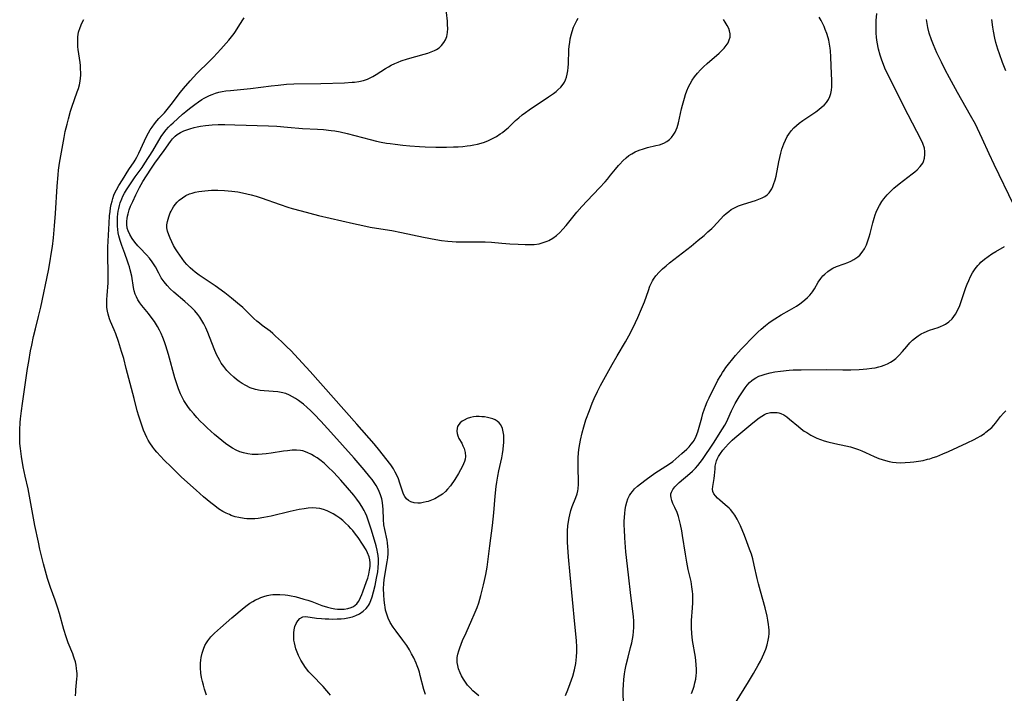
# Model space of a CAD drawing. Units: inches. Extents: x 2080542 to 2085974, y 238605 to 244059.
# Drawn here: x 2080613 to 2080793, y 241616 to 241739 of the extents above; entities that cross this region are included whole.
import ezdxf

# ---------------------------------------------------------------- set-up
doc = ezdxf.new("R2010")
doc.units = ezdxf.units.IN
doc.header["$MEASUREMENT"] = 0
doc.layers.add('c_34_T12S_R19E', color=53, linetype='Continuous')

msp = doc.modelspace()

# ---------------------------------------------------------------- linework, layer by layer
at = {"layer": 'c_34_T12S_R19E', "elevation": 972}
msp.add_lwpolyline([(2080623.69, 241615.09), (2080623.71, 241615.84), (2080623.73, 241616.2), (2080623.93, 241618.19), (2080623.95, 241618.67), (2080623.95, 241619.15), (2080623.92, 241619.62), (2080623.87, 241620.09), (2080623.78, 241620.68), (2080623.65, 241621.27), (2080623.45, 241621.97), (2080623.33, 241622.33), (2080623.16, 241622.78), (2080622.36, 241624.75), (2080621.97, 241625.85), (2080621.54, 241627.23), (2080620.73, 241630.14), (2080620.45, 241631.08), (2080619.94, 241632.59), (2080619.13, 241634.89), (2080618.59, 241636.54), (2080618.2, 241637.86), (2080617.86, 241639.17), (2080617.19, 241641.87), (2080616.9, 241643.17), (2080616.28, 241646.17), (2080615.3, 241651.54), (2080615.01, 241652.89), (2080614.47, 241655.23), (2080614.13, 241656.89), (2080613.81, 241658.79), (2080613.61, 241660.24), (2080613.53, 241661.18), (2080613.5, 241661.72), (2080613.49, 241662.26), (2080613.51, 241663.65), (2080613.59, 241665.01), (2080613.65, 241665.71), (2080613.81, 241667.15), (2080613.99, 241668.51), (2080614.92, 241674.85), (2080615.13, 241676.15), (2080615.49, 241678.13), (2080615.69, 241679.15), (2080616.04, 241680.73), (2080616.37, 241682.14), (2080616.94, 241684.38), (2080617.32, 241686.06), (2080618.73, 241692.81), (2080618.99, 241694.18), (2080619.32, 241696.15), (2080619.46, 241697.17), (2080619.65, 241698.75), (2080619.86, 241700.92), (2080620.03, 241703.17), (2080620.34, 241708.17), (2080620.51, 241710.25), (2080620.6, 241711.12), (2080620.76, 241712.36), (2080620.99, 241713.73), (2080621.34, 241715.71), (2080621.59, 241717.06), (2080621.81, 241718.15), (2080622.13, 241719.54), (2080622.38, 241720.47), (2080622.79, 241721.91), (2080623.02, 241722.61), (2080624.01, 241725.43), (2080624.22, 241726.05), (2080624.4, 241726.7), (2080624.53, 241727.35), (2080624.6, 241727.89), (2080624.63, 241728.44), (2080624.64, 241728.92), (2080624.61, 241729.56), (2080624.56, 241730.2), (2080624.5, 241730.78), (2080624.18, 241733.17), (2080624.13, 241733.66), (2080624.08, 241734.56), (2080624.11, 241735.44), (2080624.16, 241735.9), (2080624.25, 241736.33), (2080624.51, 241737.16), (2080624.86, 241737.96), (2080625.22, 241738.64)], dxfattribs=at)
at = {"layer": 'c_34_T12S_R19E'}
for points in [[(2080670.19, 241615.18, 976), (2080669.89, 241615.6, 976), (2080669.56, 241616.01, 976), (2080668.89, 241616.78, 976), (2080666.84, 241618.89, 976), (2080666.29, 241619.49, 976), (2080665.66, 241620.26, 976), (2080665.2, 241620.93, 976), (2080664.78, 241621.62, 976), (2080664.36, 241622.46, 976), (2080664.11, 241623.06, 976), (2080663.9, 241623.67, 976), (2080663.74, 241624.23, 976), (2080663.63, 241624.76, 976), (2080663.55, 241625.28, 976), (2080663.5, 241625.97, 976), (2080663.51, 241626.59, 976), (2080663.58, 241627.17, 976), (2080663.73, 241627.76, 976), (2080663.95, 241628.3, 976), (2080664.24, 241628.76, 976), (2080664.63, 241629.19, 976), (2080665.16, 241629.5, 976), (2080665.72, 241629.57, 976), (2080667.66, 241629.29, 976), (2080668.6, 241629.19, 976), (2080669.23, 241629.14, 976), (2080669.9, 241629.12, 976), (2080670.59, 241629.11, 976), (2080671.41, 241629.12, 976), (2080672.17, 241629.17, 976), (2080672.78, 241629.23, 976), (2080673.39, 241629.33, 976), (2080674.21, 241629.52, 976), (2080674.82, 241629.73, 976), (2080675.49, 241630.05, 976), (2080676.2, 241630.52, 976), (2080676.73, 241631.02, 976), (2080676.96, 241631.32, 976), (2080677.14, 241631.59, 976), (2080677.32, 241631.92, 976), (2080677.58, 241632.51, 976), (2080677.8, 241633.15, 976), (2080678.06, 241634.09, 976), (2080678.35, 241635.24, 976), (2080678.63, 241636.55, 976), (2080678.84, 241637.75, 976), (2080678.92, 241638.45, 976), (2080678.99, 241639.39, 976), (2080678.98, 241640.05, 976), (2080678.92, 241640.7, 976), (2080678.82, 241641.35, 976), (2080678.75, 241641.69, 976), (2080678.55, 241642.47, 976), (2080677.67, 241645.37, 976), (2080677.09, 241647.2, 976), (2080676.84, 241647.88, 976), (2080676.55, 241648.56, 976), (2080676.36, 241648.95, 976), (2080675.95, 241649.65, 976), (2080675.5, 241650.33, 976), (2080675, 241651.03, 976), (2080674.47, 241651.71, 976), (2080673.32, 241653.09, 976), (2080672.12, 241654.45, 976), (2080670.81, 241655.87, 976), (2080669.68, 241656.99, 976), (2080669.1, 241657.51, 976), (2080668.51, 241658.01, 976), (2080667.78, 241658.55, 976), (2080667.26, 241658.89, 976), (2080666.72, 241659.19, 976), (2080665.96, 241659.56, 976), (2080665.17, 241659.81, 976), (2080664.77, 241659.89, 976), (2080664.01, 241659.95, 976), (2080663.22, 241659.94, 976), (2080662.37, 241659.86, 976), (2080661.63, 241659.76, 976), (2080659.4, 241659.4, 976), (2080658.49, 241659.27, 976), (2080657.77, 241659.2, 976), (2080657.04, 241659.16, 976), (2080656.44, 241659.15, 976), (2080655.89, 241659.18, 976), (2080655.1, 241659.28, 976), (2080654.32, 241659.45, 976), (2080653.66, 241659.67, 976), (2080652.98, 241659.97, 976), (2080652.33, 241660.33, 976), (2080651.69, 241660.74, 976), (2080651.07, 241661.18, 976), (2080650.38, 241661.71, 976), (2080649.7, 241662.27, 976), (2080649.03, 241662.84, 976), (2080647.72, 241664.04, 976), (2080647.08, 241664.65, 976), (2080646.45, 241665.28, 976), (2080645.84, 241665.92, 976), (2080645.25, 241666.57, 976), (2080644.69, 241667.25, 976), (2080644.19, 241667.91, 976), (2080643.82, 241668.47, 976), (2080643.47, 241669.05, 976), (2080643.15, 241669.65, 976), (2080642.86, 241670.26, 976), (2080642.5, 241671.14, 976), (2080642.23, 241671.88, 976), (2080641.83, 241673.15, 976), (2080640.64, 241677.43, 976), (2080640.17, 241678.99, 976), (2080639.91, 241679.76, 976), (2080639.63, 241680.52, 976), (2080639.33, 241681.25, 976), (2080639.01, 241681.91, 976), (2080638.65, 241682.58, 976), (2080638.09, 241683.45, 976), (2080637.49, 241684.28, 976), (2080636.98, 241684.92, 976), (2080635.77, 241686.37, 976), (2080635.39, 241686.89, 976), (2080635.04, 241687.44, 976), (2080634.79, 241687.94, 976), (2080634.58, 241688.46, 976), (2080634.4, 241689.06, 976), (2080634.27, 241689.68, 976), (2080633.93, 241691.72, 976), (2080633.68, 241692.9, 976), (2080633.53, 241693.43, 976), (2080633.37, 241693.95, 976), (2080633.19, 241694.47, 976), (2080632.66, 241695.88, 976), (2080632.13, 241697.35, 976), (2080631.85, 241698.24, 976), (2080631.61, 241699.13, 976), (2080631.49, 241699.69, 976), (2080631.41, 241700.25, 976), (2080631.35, 241700.87, 976), (2080631.33, 241701.5, 976), (2080631.33, 241701.94, 976), (2080631.36, 241702.53, 976), (2080631.41, 241703.12, 976), (2080631.48, 241703.63, 976), (2080631.57, 241704.13, 976), (2080631.69, 241704.63, 976), (2080631.83, 241705.12, 976), (2080632.11, 241705.9, 976), (2080632.33, 241706.38, 976), (2080632.61, 241706.9, 976), (2080632.98, 241707.52, 976), (2080634.05, 241709.16, 976), (2080634.59, 241709.92, 976), (2080635.82, 241711.61, 976), (2080636.32, 241712.36, 976), (2080637.77, 241714.66, 976), (2080639.34, 241717.23, 976), (2080639.81, 241717.92, 976), (2080640.21, 241718.45, 976), (2080640.65, 241718.95, 976), (2080641.06, 241719.37, 976), (2080641.48, 241719.78, 976), (2080643.23, 241721.35, 976), (2080643.79, 241721.84, 976), (2080644.46, 241722.38, 976), (2080645.46, 241723.13, 976), (2080646.1, 241723.59, 976), (2080646.75, 241724.01, 976), (2080647.16, 241724.26, 976), (2080647.62, 241724.5, 976), (2080648.11, 241724.73, 976), (2080648.61, 241724.94, 976), (2080649.25, 241725.16, 976), (2080649.86, 241725.33, 976), (2080650.47, 241725.47, 976), (2080651.14, 241725.59, 976), (2080651.98, 241725.69, 976), (2080655.63, 241726.03, 976), (2080659.41, 241726.52, 976), (2080660.69, 241726.66, 976), (2080662.21, 241726.79, 976), (2080663.5, 241726.85, 976), (2080668.43, 241726.95, 976), (2080672.78, 241727.08, 976), (2080674.17, 241727.16, 976), (2080674.58, 241727.2, 976), (2080675.41, 241727.33, 976), (2080676.22, 241727.51, 976), (2080676.99, 241727.76, 976), (2080677.35, 241727.9, 976), (2080677.95, 241728.21, 976), (2080678.54, 241728.56, 976), (2080680.28, 241729.7, 976), (2080680.8, 241730.01, 976), (2080681.32, 241730.29, 976), (2080681.93, 241730.58, 976), (2080682.55, 241730.85, 976), (2080683.11, 241731.07, 976), (2080684.25, 241731.45, 976), (2080687.33, 241732.29, 976), (2080687.97, 241732.49, 976), (2080688.59, 241732.71, 976), (2080689.17, 241732.96, 976), (2080689.54, 241733.16, 976), (2080690.04, 241733.48, 976), (2080690.47, 241733.86, 976), (2080690.92, 241734.41, 976), (2080691.21, 241734.94, 976), (2080691.42, 241735.52, 976), (2080691.57, 241736.26, 976), (2080691.62, 241737, 976), (2080691.6, 241737.66, 976), (2080691.55, 241738.33, 976), (2080691.22, 241741.47, 976)], [(2080723.68, 241613.17, 984), (2080723.66, 241616.15, 984), (2080723.69, 241617.08, 984), (2080723.76, 241618.04, 984), (2080723.89, 241619.1, 984), (2080724.02, 241619.84, 984), (2080724.2, 241620.73, 984), (2080724.54, 241622.14, 984), (2080725, 241623.9, 984), (2080725.2, 241624.78, 984), (2080725.32, 241625.41, 984), (2080725.44, 241626.13, 984), (2080725.53, 241626.85, 984), (2080725.58, 241627.57, 984), (2080725.59, 241628.15, 984), (2080725.57, 241628.75, 984), (2080725.5, 241629.56, 984), (2080725.01, 241633.44, 984), (2080724.59, 241637.19, 984), (2080724.15, 241641.39, 984), (2080723.93, 241643.97, 984), (2080723.85, 241645.47, 984), (2080723.84, 241646.22, 984), (2080723.84, 241646.92, 984), (2080723.87, 241647.73, 984), (2080723.93, 241648.42, 984), (2080724.01, 241649.1, 984), (2080724.12, 241649.78, 984), (2080724.29, 241650.46, 984), (2080724.5, 241651.09, 984), (2080724.78, 241651.68, 984), (2080725.03, 241652.07, 984), (2080725.32, 241652.44, 984), (2080725.73, 241652.9, 984), (2080726.24, 241653.38, 984), (2080726.78, 241653.83, 984), (2080727.83, 241654.63, 984), (2080729.44, 241655.74, 984), (2080732.06, 241657.48, 984), (2080732.68, 241657.92, 984), (2080733.27, 241658.38, 984), (2080734.37, 241659.34, 984), (2080735.23, 241660.14, 984), (2080735.66, 241660.58, 984), (2080736.07, 241661.03, 984), (2080736.43, 241661.51, 984), (2080736.58, 241661.75, 984), (2080736.96, 241662.51, 984), (2080737.25, 241663.31, 984), (2080737.5, 241664.16, 984), (2080737.97, 241665.88, 984), (2080738.18, 241666.63, 984), (2080738.48, 241667.53, 984), (2080738.66, 241668.01, 984), (2080738.98, 241668.78, 984), (2080739.32, 241669.52, 984), (2080740.94, 241672.74, 984), (2080741.43, 241673.61, 984), (2080741.76, 241674.14, 984), (2080742.06, 241674.58, 984), (2080742.39, 241675.04, 984), (2080744.13, 241677.23, 984), (2080744.69, 241677.89, 984), (2080745.17, 241678.41, 984), (2080747.65, 241680.97, 984), (2080748.22, 241681.52, 984), (2080748.8, 241682.06, 984), (2080749.59, 241682.73, 984), (2080750.21, 241683.21, 984), (2080750.85, 241683.66, 984), (2080751.31, 241683.96, 984), (2080752.5, 241684.69, 984), (2080754.02, 241685.56, 984), (2080755.24, 241686.28, 984), (2080755.86, 241686.69, 984), (2080756.45, 241687.11, 984), (2080756.82, 241687.41, 984), (2080757.27, 241687.82, 984), (2080757.68, 241688.25, 984), (2080757.98, 241688.63, 984), (2080758.17, 241688.89, 984), (2080758.53, 241689.46, 984), (2080759.22, 241690.62, 984), (2080759.71, 241691.33, 984), (2080760.07, 241691.78, 984), (2080760.42, 241692.14, 984), (2080760.98, 241692.62, 984), (2080761.58, 241693.03, 984), (2080761.91, 241693.2, 984), (2080762.58, 241693.49, 984), (2080763.98, 241693.98, 984), (2080764.63, 241694.23, 984), (2080765.21, 241694.49, 984), (2080765.76, 241694.79, 984), (2080766.45, 241695.28, 984), (2080766.81, 241695.61, 984), (2080767.26, 241696.14, 984), (2080767.66, 241696.73, 984), (2080768.03, 241697.45, 984), (2080768.25, 241698, 984), (2080768.55, 241698.93, 984), (2080768.72, 241699.54, 984), (2080769.2, 241701.49, 984), (2080769.43, 241702.31, 984), (2080769.64, 241702.96, 984), (2080769.82, 241703.42, 984), (2080770.02, 241703.88, 984), (2080770.41, 241704.64, 984), (2080770.87, 241705.38, 984), (2080771.23, 241705.88, 984), (2080771.81, 241706.58, 984), (2080772.43, 241707.24, 984), (2080773.05, 241707.82, 984), (2080774.02, 241708.63, 984), (2080776.4, 241710.42, 984), (2080776.87, 241710.8, 984), (2080777.32, 241711.19, 984), (2080777.87, 241711.77, 984), (2080778.3, 241712.4, 984), (2080778.44, 241712.67, 984), (2080778.65, 241713.32, 984), (2080778.72, 241714, 984), (2080778.71, 241714.49, 984), (2080778.61, 241715.12, 984), (2080778.32, 241716, 984), (2080777.99, 241716.76, 984), (2080777.26, 241718.19, 984), (2080775.63, 241721.19, 984), (2080774.77, 241722.88, 984), (2080772.28, 241727.89, 984), (2080771.54, 241729.45, 984), (2080771.21, 241730.24, 984), (2080770.78, 241731.39, 984), (2080770.55, 241732.09, 984), (2080770.24, 241733.21, 984), (2080769.99, 241734.47, 984), (2080769.86, 241735.36, 984), (2080769.8, 241736.2, 984), (2080769.78, 241736.97, 984), (2080769.79, 241737.72, 984), (2080769.83, 241738.47, 984), (2080769.94, 241739.7, 984)], [(2080647.61, 241615.22, 974), (2080647.22, 241616.33, 974), (2080647.02, 241617.02, 974), (2080646.84, 241617.72, 974), (2080646.7, 241618.42, 974), (2080646.58, 241619.23, 974), (2080646.51, 241620.17, 974), (2080646.52, 241621.05, 974), (2080646.56, 241621.57, 974), (2080646.62, 241622.08, 974), (2080646.79, 241622.86, 974), (2080647.01, 241623.58, 974), (2080647.31, 241624.28, 974), (2080647.56, 241624.75, 974), (2080647.83, 241625.15, 974), (2080648.4, 241625.85, 974), (2080649.04, 241626.51, 974), (2080650.14, 241627.52, 974), (2080652.19, 241629.32, 974), (2080654.48, 241631.22, 974), (2080654.98, 241631.62, 974), (2080655.51, 241632, 974), (2080656.02, 241632.32, 974), (2080656.55, 241632.6, 974), (2080657.01, 241632.82, 974), (2080657.48, 241633.02, 974), (2080658.07, 241633.23, 974), (2080658.66, 241633.41, 974), (2080659.26, 241633.54, 974), (2080659.69, 241633.6, 974), (2080660.06, 241633.62, 974), (2080660.98, 241633.61, 974), (2080661.92, 241633.52, 974), (2080662.44, 241633.45, 974), (2080663.06, 241633.34, 974), (2080663.73, 241633.2, 974), (2080664.4, 241633.04, 974), (2080665.37, 241632.77, 974), (2080666.08, 241632.54, 974), (2080666.79, 241632.29, 974), (2080668.64, 241631.59, 974), (2080669.7, 241631.26, 974), (2080670.37, 241631.1, 974), (2080671.03, 241630.99, 974), (2080671.5, 241630.93, 974), (2080672, 241630.9, 974), (2080672.71, 241630.92, 974), (2080673.39, 241631.01, 974), (2080674, 241631.2, 974), (2080674.44, 241631.43, 974), (2080675.01, 241631.91, 974), (2080675.32, 241632.31, 974), (2080675.58, 241632.76, 974), (2080675.72, 241633.06, 974), (2080675.94, 241633.57, 974), (2080676.14, 241634.1, 974), (2080676.81, 241635.95, 974), (2080677.02, 241636.6, 974), (2080677.23, 241637.33, 974), (2080677.36, 241638.01, 974), (2080677.44, 241638.69, 974), (2080677.45, 241639.36, 974), (2080677.4, 241639.92, 974), (2080677.27, 241640.47, 974), (2080676.98, 241641.22, 974), (2080676.72, 241641.73, 974), (2080676.07, 241642.8, 974), (2080675.28, 241643.99, 974), (2080674.81, 241644.64, 974), (2080674.3, 241645.27, 974), (2080673.94, 241645.67, 974), (2080673.48, 241646.14, 974), (2080672.98, 241646.63, 974), (2080672.45, 241647.09, 974), (2080671.92, 241647.51, 974), (2080671.37, 241647.9, 974), (2080670.73, 241648.3, 974), (2080670.19, 241648.6, 974), (2080669.63, 241648.86, 974), (2080668.93, 241649.12, 974), (2080668.29, 241649.29, 974), (2080667.6, 241649.38, 974), (2080666.89, 241649.4, 974), (2080666.17, 241649.35, 974), (2080665.43, 241649.26, 974), (2080664.5, 241649.1, 974), (2080662.87, 241648.74, 974), (2080659.41, 241647.91, 974), (2080658.06, 241647.65, 974), (2080657.01, 241647.5, 974), (2080656.39, 241647.44, 974), (2080655.47, 241647.42, 974), (2080654.95, 241647.44, 974), (2080654.43, 241647.48, 974), (2080653.51, 241647.63, 974), (2080652.8, 241647.81, 974), (2080652.11, 241648.05, 974), (2080651.78, 241648.18, 974), (2080651.17, 241648.46, 974), (2080650.58, 241648.78, 974), (2080649.79, 241649.27, 974), (2080649.08, 241649.78, 974), (2080648.39, 241650.31, 974), (2080647.03, 241651.45, 974), (2080645.68, 241652.65, 974), (2080643.05, 241655.05, 974), (2080641.11, 241656.89, 974), (2080639.85, 241658.14, 974), (2080639.17, 241658.85, 974), (2080638.53, 241659.58, 974), (2080638.16, 241660.03, 974), (2080637.81, 241660.49, 974), (2080637.25, 241661.33, 974), (2080636.96, 241661.81, 974), (2080636.7, 241662.3, 974), (2080636.39, 241662.95, 974), (2080636.1, 241663.62, 974), (2080635.64, 241664.87, 974), (2080635.23, 241666.17, 974), (2080634.95, 241667.13, 974), (2080634.36, 241669.38, 974), (2080632.95, 241674.88, 974), (2080632.47, 241676.69, 974), (2080632.1, 241677.98, 974), (2080631.52, 241679.82, 974), (2080631.02, 241681.23, 974), (2080630.74, 241681.92, 974), (2080630.07, 241683.48, 974), (2080629.87, 241683.98, 974), (2080629.61, 241684.82, 974), (2080629.5, 241685.34, 974), (2080629.41, 241686.04, 974), (2080629.38, 241686.75, 974), (2080629.39, 241687.46, 974), (2080629.44, 241688.23, 974), (2080629.63, 241690.53, 974), (2080629.65, 241691.18, 974), (2080629.65, 241692.57, 974), (2080629.57, 241695.21, 974), (2080629.59, 241697.06, 974), (2080629.8, 241701.4, 974), (2080629.9, 241702.77, 974), (2080629.98, 241703.58, 974), (2080630.08, 241704.21, 974), (2080630.19, 241704.84, 974), (2080630.34, 241705.46, 974), (2080630.48, 241705.95, 974), (2080630.69, 241706.52, 974), (2080630.92, 241707.07, 974), (2080631.15, 241707.53, 974), (2080631.59, 241708.28, 974), (2080632.27, 241709.36, 974), (2080633.4, 241711.2, 974), (2080634.36, 241712.6, 974), (2080634.56, 241712.92, 974), (2080634.87, 241713.48, 974), (2080635.25, 241714.24, 974), (2080636.25, 241716.48, 974), (2080636.57, 241717.15, 974), (2080636.99, 241717.95, 974), (2080637.31, 241718.47, 974), (2080637.65, 241718.98, 974), (2080638.07, 241719.55, 974), (2080638.52, 241720.09, 974), (2080638.91, 241720.54, 974), (2080639.89, 241721.58, 974), (2080640.41, 241722.19, 974), (2080641.16, 241723.13, 974), (2080642.86, 241725.38, 974), (2080643.38, 241726, 974), (2080644.6, 241727.41, 974), (2080645.2, 241728.09, 974), (2080645.82, 241728.75, 974), (2080646.44, 241729.36, 974), (2080647.52, 241730.38, 974), (2080648.2, 241731.05, 974), (2080648.86, 241731.74, 974), (2080650.21, 241733.21, 974), (2080651.65, 241734.86, 974), (2080652.16, 241735.47, 974), (2080652.63, 241736.1, 974), (2080652.88, 241736.45, 974), (2080653.37, 241737.22, 974), (2080654.19, 241738.55, 974), (2080654.45, 241738.94, 974)], [(2080635.98, 241709.02, 978), (2080637.44, 241711.32, 978), (2080638.16, 241712.41, 978), (2080639.87, 241714.71, 978), (2080640.99, 241716.32, 978), (2080641.4, 241716.85, 978), (2080641.85, 241717.32, 978), (2080642.21, 241717.61, 978), (2080642.81, 241717.99, 978), (2080643.46, 241718.29, 978), (2080644.16, 241718.55, 978), (2080644.54, 241718.67, 978), (2080645.31, 241718.89, 978), (2080645.9, 241719.01, 978), (2080646.5, 241719.12, 978), (2080647.41, 241719.26, 978), (2080648.6, 241719.37, 978), (2080649.72, 241719.42, 978), (2080650.94, 241719.43, 978), (2080652.77, 241719.4, 978), (2080658.88, 241719.21, 978), (2080660.43, 241719.13, 978), (2080662.39, 241718.98, 978), (2080665.12, 241718.73, 978), (2080667.85, 241718.6, 978), (2080668.92, 241718.52, 978), (2080670.33, 241718.37, 978), (2080671.03, 241718.27, 978), (2080672, 241718.09, 978), (2080673.28, 241717.8, 978), (2080677.44, 241716.7, 978), (2080678.63, 241716.42, 978), (2080679.49, 241716.24, 978), (2080680.45, 241716.06, 978), (2080681.13, 241715.95, 978), (2080682, 241715.83, 978), (2080683.43, 241715.66, 978), (2080684.67, 241715.54, 978), (2080686.44, 241715.41, 978), (2080687.49, 241715.37, 978), (2080689.44, 241715.32, 978), (2080691.4, 241715.32, 978), (2080692.68, 241715.35, 978), (2080693.52, 241715.39, 978), (2080694.35, 241715.45, 978), (2080695.18, 241715.54, 978), (2080695.75, 241715.62, 978), (2080696.4, 241715.74, 978), (2080697.05, 241715.88, 978), (2080697.69, 241716.05, 978), (2080698.31, 241716.25, 978), (2080699.03, 241716.53, 978), (2080699.79, 241716.89, 978), (2080700.5, 241717.28, 978), (2080701.19, 241717.72, 978), (2080701.58, 241718, 978), (2080702.1, 241718.41, 978), (2080702.64, 241718.87, 978), (2080704, 241720.15, 978), (2080704.57, 241720.67, 978), (2080705.19, 241721.19, 978), (2080705.82, 241721.66, 978), (2080706.46, 241722.12, 978), (2080710.02, 241724.49, 978), (2080710.93, 241725.13, 978), (2080711.4, 241725.5, 978), (2080711.72, 241725.77, 978), (2080712.23, 241726.28, 978), (2080712.68, 241726.82, 978), (2080712.92, 241727.21, 978), (2080713.11, 241727.6, 978), (2080713.29, 241728.09, 978), (2080713.44, 241728.67, 978), (2080713.53, 241729.27, 978), (2080713.6, 241729.89, 978), (2080713.63, 241730.53, 978), (2080713.73, 241733.07, 978), (2080713.79, 241733.77, 978), (2080713.87, 241734.45, 978), (2080713.98, 241735.12, 978), (2080714.19, 241736.02, 978), (2080714.32, 241736.46, 978), (2080714.59, 241737.23, 978), (2080714.93, 241737.99, 978), (2080715.16, 241738.43, 978), (2080715.42, 241738.85, 978)], [(2080697.26, 241615.09, 980), (2080696.22, 241616.02, 980), (2080695.69, 241616.55, 980), (2080695.25, 241617.06, 980), (2080694.84, 241617.6, 980), (2080694.47, 241618.15, 980), (2080694.14, 241618.72, 980), (2080693.86, 241619.31, 980), (2080693.6, 241620, 980), (2080693.45, 241620.6, 980), (2080693.36, 241621.2, 980), (2080693.33, 241621.8, 980), (2080693.35, 241622.11, 980), (2080693.45, 241622.69, 980), (2080693.61, 241623.28, 980), (2080693.81, 241623.87, 980), (2080694.33, 241625.18, 980), (2080694.96, 241626.6, 980), (2080696.04, 241628.98, 980), (2080696.46, 241629.95, 980), (2080696.97, 241631.25, 980), (2080697.26, 241632.1, 980), (2080697.65, 241633.44, 980), (2080698.16, 241635.39, 980), (2080698.35, 241636.16, 980), (2080698.58, 241637.22, 980), (2080698.81, 241638.6, 980), (2080698.94, 241639.56, 980), (2080699.28, 241642.48, 980), (2080699.78, 241646.2, 980), (2080700.01, 241648.5, 980), (2080700.27, 241651.58, 980), (2080700.47, 241653.33, 980), (2080700.58, 241654.14, 980), (2080700.75, 241655.23, 980), (2080700.93, 241656.18, 980), (2080701.46, 241658.53, 980), (2080701.6, 241659.31, 980), (2080701.72, 241660.08, 980), (2080701.81, 241660.85, 980), (2080701.85, 241661.32, 980), (2080701.87, 241662.05, 980), (2080701.84, 241662.69, 980), (2080701.76, 241663.3, 980), (2080701.6, 241663.92, 980), (2080701.3, 241664.56, 980), (2080700.99, 241664.95, 980), (2080700.62, 241665.27, 980), (2080700.26, 241665.5, 980), (2080699.86, 241665.67, 980), (2080699.36, 241665.83, 980), (2080698.86, 241665.94, 980), (2080698.35, 241666.02, 980), (2080697.86, 241666.07, 980), (2080697.36, 241666.09, 980), (2080696.83, 241666.09, 980), (2080696.31, 241666.05, 980), (2080695.79, 241665.95, 980), (2080695.17, 241665.74, 980), (2080694.61, 241665.47, 980), (2080694.24, 241665.24, 980), (2080693.89, 241664.96, 980), (2080693.61, 241664.65, 980), (2080693.4, 241664.27, 980), (2080693.31, 241663.95, 980), (2080693.27, 241663.42, 980), (2080693.33, 241662.98, 980), (2080693.46, 241662.55, 980), (2080693.67, 241662.09, 980), (2080694.16, 241661.23, 980), (2080694.39, 241660.77, 980), (2080694.6, 241660.26, 980), (2080694.78, 241659.54, 980), (2080694.83, 241658.8, 980), (2080694.78, 241658.33, 980), (2080694.66, 241657.86, 980), (2080694.33, 241657.03, 980), (2080693.97, 241656.34, 980), (2080693.59, 241655.67, 980), (2080692.91, 241654.61, 980), (2080692.1, 241653.47, 980), (2080691.56, 241652.82, 980), (2080691.18, 241652.43, 980), (2080690.64, 241651.95, 980), (2080690.05, 241651.54, 980), (2080689.25, 241651.09, 980), (2080688.66, 241650.83, 980), (2080688.05, 241650.61, 980), (2080687.7, 241650.51, 980), (2080687.16, 241650.38, 980), (2080686.63, 241650.3, 980), (2080686.14, 241650.27, 980), (2080685.47, 241650.33, 980), (2080684.86, 241650.51, 980), (2080684.44, 241650.75, 980), (2080684.08, 241651.08, 980), (2080683.79, 241651.48, 980), (2080683.55, 241651.95, 980), (2080683.28, 241652.65, 980), (2080682.89, 241653.95, 980), (2080682.64, 241654.7, 980), (2080682.33, 241655.41, 980), (2080682.03, 241655.97, 980), (2080681.7, 241656.53, 980), (2080681.22, 241657.26, 980), (2080680.34, 241658.46, 980), (2080679.21, 241659.86, 980), (2080678.17, 241661.1, 980), (2080675.01, 241664.73, 980), (2080666.53, 241674.3, 980), (2080663.66, 241677.43, 980), (2080663.03, 241678.08, 980), (2080662.18, 241678.92, 980), (2080661.29, 241679.79, 980), (2080660.19, 241680.81, 980), (2080659.69, 241681.25, 980), (2080659.19, 241681.67, 980), (2080657.77, 241682.72, 980), (2080657.24, 241683.14, 980), (2080656.79, 241683.52, 980), (2080656.25, 241684.03, 980), (2080654.71, 241685.55, 980), (2080654.2, 241686.02, 980), (2080653.27, 241686.83, 980), (2080652.13, 241687.75, 980), (2080650.91, 241688.68, 980), (2080649.14, 241689.95, 980), (2080646.26, 241691.94, 980), (2080645.54, 241692.47, 980), (2080645.07, 241692.86, 980), (2080644.63, 241693.26, 980), (2080644.02, 241693.87, 980), (2080643.58, 241694.39, 980), (2080643.13, 241694.99, 980), (2080642.29, 241696.18, 980), (2080641.94, 241696.73, 980), (2080641.58, 241697.36, 980), (2080641.24, 241698.03, 980), (2080640.96, 241698.68, 980), (2080640.71, 241699.31, 980), (2080640.48, 241699.95, 980), (2080640.35, 241700.59, 980), (2080640.35, 241701.14, 980), (2080640.45, 241701.71, 980), (2080640.56, 241702.15, 980), (2080640.7, 241702.6, 980), (2080640.98, 241703.31, 980), (2080641.11, 241703.59, 980), (2080641.33, 241704, 980), (2080641.57, 241704.41, 980), (2080641.88, 241704.85, 980), (2080642.23, 241705.27, 980), (2080642.6, 241705.63, 980), (2080643.18, 241706.08, 980), (2080643.82, 241706.46, 980), (2080644.49, 241706.76, 980), (2080644.98, 241706.92, 980), (2080645.5, 241707.06, 980), (2080646.16, 241707.2, 980), (2080646.72, 241707.29, 980), (2080647.29, 241707.35, 980), (2080647.9, 241707.4, 980), (2080648.52, 241707.43, 980), (2080649.65, 241707.44, 980), (2080650.88, 241707.39, 980), (2080652.22, 241707.27, 980), (2080653.29, 241707.12, 980), (2080654.16, 241706.97, 980), (2080654.96, 241706.8, 980), (2080655.75, 241706.61, 980), (2080656.62, 241706.37, 980), (2080657.57, 241706.07, 980), (2080661.02, 241704.82, 980), (2080662.46, 241704.35, 980), (2080663.21, 241704.12, 980), (2080664.89, 241703.67, 980), (2080668.04, 241702.85, 980), (2080674.41, 241701.35, 980), (2080676.11, 241700.97, 980), (2080677.44, 241700.71, 980), (2080678.64, 241700.5, 980), (2080681.4, 241700.06, 980), (2080683.19, 241699.74, 980), (2080687.17, 241698.87, 980), (2080689.43, 241698.44, 980), (2080690.47, 241698.28, 980), (2080691.66, 241698.13, 980), (2080692.44, 241698.06, 980), (2080693.14, 241698.02, 980), (2080694.72, 241697.99, 980), (2080697.28, 241698.04, 980), (2080698.43, 241698.03, 980), (2080699.63, 241697.97, 980), (2080701.49, 241697.79, 980), (2080702.93, 241697.67, 980), (2080704.45, 241697.57, 980), (2080705.72, 241697.51, 980), (2080706.5, 241697.5, 980), (2080707.4, 241697.55, 980), (2080708.3, 241697.68, 980), (2080709.04, 241697.87, 980), (2080709.75, 241698.13, 980), (2080710.08, 241698.28, 980), (2080710.79, 241698.7, 980), (2080711.45, 241699.19, 980), (2080712.06, 241699.72, 980), (2080712.63, 241700.3, 980), (2080713.25, 241701, 980), (2080715.18, 241703.43, 980), (2080716.07, 241704.46, 980), (2080717.04, 241705.52, 980), (2080719.32, 241707.86, 980), (2080720.37, 241709, 980), (2080720.76, 241709.44, 980), (2080721.35, 241710.17, 980), (2080722.22, 241711.27, 980), (2080722.76, 241711.95, 980), (2080723.01, 241712.23, 980), (2080723.57, 241712.82, 980), (2080724.16, 241713.36, 980), (2080724.67, 241713.76, 980), (2080725.21, 241714.12, 980), (2080725.82, 241714.46, 980), (2080726.56, 241714.78, 980), (2080727.32, 241715.03, 980), (2080728.09, 241715.25, 980), (2080729.59, 241715.59, 980), (2080730.25, 241715.76, 980), (2080731.03, 241716.04, 980), (2080731.63, 241716.37, 980), (2080732.07, 241716.71, 980), (2080732.47, 241717.1, 980), (2080732.88, 241717.66, 980), (2080733.11, 241718.06, 980), (2080733.31, 241718.49, 980), (2080733.46, 241718.9, 980), (2080733.71, 241719.74, 980), (2080734.29, 241722.32, 980), (2080734.45, 241722.99, 980), (2080734.8, 241724.23, 980), (2080735.02, 241724.94, 980), (2080735.27, 241725.63, 980), (2080735.56, 241726.31, 980), (2080735.84, 241726.87, 980), (2080736.23, 241727.52, 980), (2080736.66, 241728.14, 980), (2080737.19, 241728.81, 980), (2080737.77, 241729.45, 980), (2080738.32, 241729.99, 980), (2080738.94, 241730.57, 980), (2080741.15, 241732.49, 980), (2080741.61, 241732.93, 980), (2080742.04, 241733.39, 980), (2080742.45, 241733.89, 980), (2080742.77, 241734.39, 980), (2080743.01, 241734.89, 980), (2080743.15, 241735.4, 980), (2080743.19, 241736.01, 980), (2080743.07, 241736.58, 980), (2080742.91, 241737, 980), (2080742.62, 241737.55, 980), (2080742.27, 241738.12, 980), (2080741.93, 241738.61, 980)], [(2080713.12, 241615.13, 982), (2080713.55, 241616.18, 982), (2080713.98, 241617.33, 982), (2080714.43, 241618.7, 982), (2080714.74, 241619.85, 982), (2080714.97, 241620.98, 982), (2080715.07, 241621.58, 982), (2080715.13, 241622.18, 982), (2080715.17, 241623.15, 982), (2080715.15, 241623.99, 982), (2080715.09, 241625.17, 982), (2080714.84, 241628.16, 982), (2080713.95, 241637.18, 982), (2080713.66, 241640.45, 982), (2080713.53, 241642.25, 982), (2080713.49, 241643.17, 982), (2080713.47, 241644.36, 982), (2080713.48, 241645.24, 982), (2080713.54, 241646.11, 982), (2080713.64, 241646.95, 982), (2080713.75, 241647.58, 982), (2080713.88, 241648.17, 982), (2080714.09, 241648.93, 982), (2080714.35, 241649.69, 982), (2080714.99, 241651.3, 982), (2080715.22, 241651.96, 982), (2080715.37, 241652.53, 982), (2080715.44, 241652.92, 982), (2080715.49, 241653.75, 982), (2080715.48, 241654.6, 982), (2080715.4, 241656.36, 982), (2080715.39, 241657.57, 982), (2080715.43, 241658.71, 982), (2080715.57, 241660.11, 982), (2080715.71, 241661.13, 982), (2080715.83, 241661.78, 982), (2080716.13, 241663.12, 982), (2080716.43, 241664.25, 982), (2080716.84, 241665.48, 982), (2080717.46, 241667.18, 982), (2080718, 241668.57, 982), (2080718.35, 241669.42, 982), (2080718.94, 241670.69, 982), (2080719.49, 241671.76, 982), (2080721.61, 241675.6, 982), (2080722.51, 241677.19, 982), (2080724.03, 241679.73, 982), (2080724.65, 241680.84, 982), (2080725.38, 241682.24, 982), (2080725.9, 241683.29, 982), (2080726.32, 241684.19, 982), (2080727, 241685.75, 982), (2080727.51, 241687.07, 982), (2080728.24, 241689.15, 982), (2080728.53, 241689.91, 982), (2080728.86, 241690.64, 982), (2080729, 241690.91, 982), (2080729.17, 241691.18, 982), (2080729.62, 241691.8, 982), (2080730.23, 241692.49, 982), (2080730.83, 241693.06, 982), (2080731.46, 241693.61, 982), (2080732.12, 241694.16, 982), (2080736.04, 241697.24, 982), (2080737.35, 241698.3, 982), (2080738.39, 241699.18, 982), (2080739.11, 241699.82, 982), (2080739.8, 241700.48, 982), (2080740.09, 241700.77, 982), (2080741.39, 241702.17, 982), (2080742.01, 241702.81, 982), (2080742.44, 241703.21, 982), (2080742.89, 241703.57, 982), (2080743.36, 241703.9, 982), (2080743.85, 241704.19, 982), (2080744.67, 241704.58, 982), (2080745.58, 241704.9, 982), (2080747.81, 241705.57, 982), (2080748.41, 241705.78, 982), (2080749, 241706.05, 982), (2080749.48, 241706.32, 982), (2080749.89, 241706.63, 982), (2080750.25, 241706.99, 982), (2080750.52, 241707.33, 982), (2080750.74, 241707.71, 982), (2080750.93, 241708.1, 982), (2080751.1, 241708.5, 982), (2080751.36, 241709.33, 982), (2080751.53, 241710, 982), (2080752.05, 241712.65, 982), (2080752.22, 241713.43, 982), (2080752.4, 241714.2, 982), (2080752.62, 241714.96, 982), (2080752.95, 241715.94, 982), (2080753.24, 241716.61, 982), (2080753.57, 241717.26, 982), (2080753.84, 241717.69, 982), (2080754.3, 241718.29, 982), (2080754.81, 241718.85, 982), (2080755.28, 241719.29, 982), (2080755.77, 241719.7, 982), (2080756.41, 241720.17, 982), (2080758.82, 241721.79, 982), (2080759.35, 241722.18, 982), (2080759.85, 241722.59, 982), (2080760.32, 241723.01, 982), (2080760.73, 241723.46, 982), (2080761.11, 241724.01, 982), (2080761.37, 241724.56, 982), (2080761.54, 241725.14, 982), (2080761.64, 241725.71, 982), (2080761.69, 241726.3, 982), (2080761.7, 241726.9, 982), (2080761.7, 241727.41, 982), (2080761.57, 241730.15, 982), (2080761.53, 241731.83, 982), (2080761.47, 241732.93, 982), (2080761.42, 241733.37, 982), (2080761.32, 241734.1, 982), (2080761.17, 241734.83, 982), (2080761.05, 241735.31, 982), (2080760.82, 241736.07, 982), (2080760.53, 241736.83, 982), (2080760.31, 241737.34, 982), (2080760.07, 241737.85, 982), (2080759.75, 241738.45, 982), (2080759.41, 241739.04, 982)], [(2080794.96, 241704.69, 986), (2080791.35, 241712.16, 986), (2080790.45, 241714.09, 986), (2080789.17, 241716.92, 986), (2080788.31, 241718.7, 986), (2080787.91, 241719.49, 986), (2080787.03, 241721.12, 986), (2080784.68, 241725.27, 986), (2080783.19, 241727.99, 986), (2080782.41, 241729.46, 986), (2080781.73, 241730.81, 986), (2080780.9, 241732.57, 986), (2080780.26, 241734.03, 986), (2080779.91, 241734.94, 986), (2080779.51, 241736.13, 986), (2080779.24, 241737.17, 986), (2080779.1, 241737.89, 986), (2080778.98, 241738.61, 986)], [(2080793.45, 241729.23, 988), (2080792.84, 241730.77, 988), (2080792.29, 241732.34, 988), (2080792.02, 241733.2, 988), (2080791.67, 241734.43, 988), (2080791.47, 241735.25, 988), (2080791.21, 241736.52, 988), (2080791.09, 241737.21, 988), (2080790.91, 241738.61, 988)], [(2080687.56, 241615.31, 978), (2080687.28, 241616.24, 978), (2080686.61, 241618.79, 978), (2080686.44, 241619.38, 978), (2080686.25, 241619.97, 978), (2080686.04, 241620.56, 978), (2080685.84, 241621.08, 978), (2080685.41, 241622.05, 978), (2080685.03, 241622.78, 978), (2080684.62, 241623.5, 978), (2080684.12, 241624.29, 978), (2080683.44, 241625.26, 978), (2080682.19, 241626.89, 978), (2080681.64, 241627.63, 978), (2080681.1, 241628.49, 978), (2080680.72, 241629.27, 978), (2080680.47, 241630, 978), (2080680.27, 241630.74, 978), (2080680.17, 241631.28, 978), (2080680.11, 241631.67, 978), (2080680, 241632.59, 978), (2080679.93, 241633.52, 978), (2080679.92, 241634.71, 978), (2080679.96, 241635.53, 978), (2080680.02, 241636.33, 978), (2080680.11, 241637.03, 978), (2080680.31, 241638.18, 978), (2080680.59, 241639.59, 978), (2080680.69, 241640.29, 978), (2080680.74, 241641.09, 978), (2080680.73, 241641.73, 978), (2080680.69, 241642.37, 978), (2080680.61, 241643.05, 978), (2080680.53, 241643.51, 978), (2080680.11, 241645.46, 978), (2080679.98, 241646.3, 978), (2080679.89, 241647.27, 978), (2080679.8, 241649.17, 978), (2080679.75, 241649.72, 978), (2080679.68, 241650.39, 978), (2080679.56, 241651.06, 978), (2080679.36, 241651.81, 978), (2080678.98, 241652.72, 978), (2080678.55, 241653.49, 978), (2080678.19, 241654.04, 978), (2080677.81, 241654.58, 978), (2080677.41, 241655.11, 978), (2080676.39, 241656.36, 978), (2080674.51, 241658.52, 978), (2080670.28, 241663.25, 978), (2080668.45, 241665.26, 978), (2080667.21, 241666.55, 978), (2080666.59, 241667.18, 978), (2080665.94, 241667.78, 978), (2080665.29, 241668.34, 978), (2080664.85, 241668.69, 978), (2080664.4, 241669.02, 978), (2080663.85, 241669.39, 978), (2080663.3, 241669.73, 978), (2080662.75, 241670.01, 978), (2080662.07, 241670.29, 978), (2080661.21, 241670.5, 978), (2080660.58, 241670.59, 978), (2080658.14, 241670.77, 978), (2080657.38, 241670.86, 978), (2080656.5, 241671.05, 978), (2080655.54, 241671.37, 978), (2080654.74, 241671.76, 978), (2080654.12, 241672.12, 978), (2080653.53, 241672.52, 978), (2080653.04, 241672.89, 978), (2080652.57, 241673.29, 978), (2080651.92, 241673.89, 978), (2080651.3, 241674.54, 978), (2080650.74, 241675.23, 978), (2080650.29, 241675.86, 978), (2080650, 241676.34, 978), (2080649.7, 241676.88, 978), (2080649.43, 241677.43, 978), (2080648.96, 241678.5, 978), (2080647.82, 241681.43, 978), (2080647.44, 241682.31, 978), (2080647.08, 241683.03, 978), (2080646.74, 241683.65, 978), (2080646.36, 241684.24, 978), (2080645.99, 241684.75, 978), (2080645.45, 241685.4, 978), (2080644.87, 241686, 978), (2080644.25, 241686.59, 978), (2080643.66, 241687.11, 978), (2080641.62, 241688.84, 978), (2080640.98, 241689.42, 978), (2080640.39, 241690.03, 978), (2080639.83, 241690.72, 978), (2080639.34, 241691.44, 978), (2080638.88, 241692.27, 978), (2080638.27, 241693.43, 978), (2080638.04, 241693.81, 978), (2080637.66, 241694.38, 978), (2080637.16, 241695.01, 978), (2080636.62, 241695.62, 978), (2080635.39, 241696.92, 978), (2080635.06, 241697.29, 978), (2080634.51, 241697.96, 978), (2080634, 241698.65, 978), (2080633.58, 241699.33, 978), (2080633.26, 241700.04, 978), (2080633.12, 241700.52, 978), (2080633.03, 241701.19, 978), (2080633.04, 241701.8, 978), (2080633.09, 241702.26, 978), (2080633.18, 241702.73, 978), (2080633.28, 241703.16, 978), (2080633.49, 241703.84, 978), (2080633.74, 241704.52, 978), (2080634.12, 241705.4, 978), (2080634.71, 241706.63, 978), (2080635.37, 241707.93, 978), (2080635.98, 241709.02, 978)], [(2080736.12, 241615.51, 986), (2080736.41, 241616.28, 986), (2080736.57, 241616.82, 986), (2080736.74, 241617.48, 986), (2080736.88, 241618.15, 986), (2080736.97, 241618.82, 986), (2080737, 241619.3, 986), (2080737.02, 241619.87, 986), (2080736.98, 241620.82, 986), (2080736.83, 241622.13, 986), (2080736.31, 241625.19, 986), (2080736.17, 241626.47, 986), (2080736.11, 241627.49, 986), (2080736.11, 241628.13, 986), (2080736.13, 241628.84, 986), (2080736.3, 241631.16, 986), (2080736.34, 241632.08, 986), (2080736.36, 241632.85, 986), (2080736.35, 241633.63, 986), (2080736.31, 241634.12, 986), (2080736.19, 241635.01, 986), (2080736.02, 241635.94, 986), (2080735.52, 241638.17, 986), (2080735.26, 241639.52, 986), (2080735, 241640.99, 986), (2080734.47, 241644.35, 986), (2080734.32, 241645.22, 986), (2080734.09, 241646.38, 986), (2080733.91, 241647.14, 986), (2080733.71, 241647.87, 986), (2080733.47, 241648.56, 986), (2080733.06, 241649.51, 986), (2080732.72, 241650.22, 986), (2080732.51, 241650.75, 986), (2080732.37, 241651.27, 986), (2080732.33, 241651.65, 986), (2080732.36, 241651.97, 986), (2080732.44, 241652.28, 986), (2080732.7, 241652.78, 986), (2080733.08, 241653.27, 986), (2080733.35, 241653.56, 986), (2080733.85, 241654.04, 986), (2080735.81, 241655.72, 986), (2080736.28, 241656.15, 986), (2080736.82, 241656.68, 986), (2080737.26, 241657.17, 986), (2080737.66, 241657.68, 986), (2080738.09, 241658.27, 986), (2080740.09, 241661.21, 986), (2080741.77, 241663.84, 986), (2080742.18, 241664.54, 986), (2080742.41, 241664.96, 986), (2080742.72, 241665.61, 986), (2080743.41, 241667.16, 986), (2080743.75, 241667.87, 986), (2080744.1, 241668.51, 986), (2080744.8, 241669.68, 986), (2080745.9, 241671.33, 986), (2080746.27, 241671.84, 986), (2080746.68, 241672.31, 986), (2080747.09, 241672.69, 986), (2080747.35, 241672.88, 986), (2080747.86, 241673.19, 986), (2080748.41, 241673.45, 986), (2080748.99, 241673.67, 986), (2080749.55, 241673.85, 986), (2080750.44, 241674.08, 986), (2080751.29, 241674.24, 986), (2080752.37, 241674.4, 986), (2080753.94, 241674.56, 986), (2080754.64, 241674.61, 986), (2080756.1, 241674.66, 986), (2080760.67, 241674.68, 986), (2080763.71, 241674.65, 986), (2080765.19, 241674.65, 986), (2080766.7, 241674.69, 986), (2080767.43, 241674.74, 986), (2080768.12, 241674.8, 986), (2080768.99, 241674.91, 986), (2080769.65, 241675.03, 986), (2080770.29, 241675.17, 986), (2080770.8, 241675.32, 986), (2080771.29, 241675.49, 986), (2080771.87, 241675.74, 986), (2080772.43, 241676.02, 986), (2080772.91, 241676.33, 986), (2080773.41, 241676.72, 986), (2080774.01, 241677.31, 986), (2080774.6, 241677.98, 986), (2080775.38, 241678.91, 986), (2080775.97, 241679.58, 986), (2080776.46, 241680.07, 986), (2080776.97, 241680.51, 986), (2080777.45, 241680.86, 986), (2080778, 241681.19, 986), (2080778.58, 241681.48, 986), (2080779.57, 241681.87, 986), (2080781.14, 241682.38, 986), (2080781.56, 241682.54, 986), (2080782.08, 241682.77, 986), (2080782.49, 241682.98, 986), (2080783.1, 241683.42, 986), (2080783.65, 241683.95, 986), (2080783.98, 241684.36, 986), (2080784.28, 241684.8, 986), (2080784.7, 241685.58, 986), (2080785.06, 241686.4, 986), (2080785.33, 241687.12, 986), (2080786.19, 241689.67, 986), (2080786.42, 241690.29, 986), (2080786.71, 241690.98, 986), (2080787.04, 241691.68, 986), (2080787.41, 241692.36, 986), (2080787.87, 241693.07, 986), (2080788.37, 241693.7, 986), (2080788.66, 241694.02, 986), (2080788.92, 241694.28, 986), (2080789.56, 241694.85, 986), (2080790.25, 241695.36, 986), (2080790.95, 241695.83, 986), (2080791.64, 241696.25, 986), (2080793.21, 241697.16, 986)], [(2080741.3, 241609.2, 988), (2080746.51, 241617.62, 988), (2080747.44, 241619.15, 988), (2080748.3, 241620.67, 988), (2080748.7, 241621.44, 988), (2080749.08, 241622.21, 988), (2080749.33, 241622.77, 988), (2080749.65, 241623.58, 988), (2080749.92, 241624.41, 988), (2080750.12, 241625.28, 988), (2080750.21, 241625.87, 988), (2080750.25, 241626.46, 988), (2080750.25, 241627.06, 988), (2080750.23, 241627.6, 988), (2080750.18, 241628.13, 988), (2080750.06, 241628.89, 988), (2080749.91, 241629.65, 988), (2080749.53, 241631.16, 988), (2080748.68, 241634.21, 988), (2080748.34, 241635.52, 988), (2080748.1, 241636.51, 988), (2080747.56, 241638.95, 988), (2080747.27, 241640.13, 988), (2080747.03, 241640.96, 988), (2080746.72, 241641.86, 988), (2080746.22, 241643.23, 988), (2080745.77, 241644.37, 988), (2080745.04, 241646.12, 988), (2080744.75, 241646.73, 988), (2080744.45, 241647.33, 988), (2080744, 241648.1, 988), (2080743.64, 241648.6, 988), (2080743.21, 241649.1, 988), (2080742.95, 241649.36, 988), (2080742.24, 241650, 988), (2080741.28, 241650.81, 988), (2080740.86, 241651.2, 988), (2080740.48, 241651.6, 988), (2080740.18, 241652, 988), (2080739.99, 241652.42, 988), (2080739.93, 241652.85, 988), (2080739.97, 241653.3, 988), (2080740.24, 241654.77, 988), (2080740.31, 241655.32, 988), (2080740.4, 241656.56, 988), (2080740.45, 241657.05, 988), (2080740.54, 241657.53, 988), (2080740.67, 241658.01, 988), (2080740.81, 241658.34, 988), (2080741.03, 241658.78, 988), (2080741.4, 241659.36, 988), (2080741.82, 241659.93, 988), (2080742.31, 241660.51, 988), (2080742.83, 241661.09, 988), (2080743.16, 241661.44, 988), (2080743.52, 241661.78, 988), (2080744.02, 241662.22, 988), (2080747.31, 241664.97, 988), (2080748.44, 241665.86, 988), (2080748.92, 241666.18, 988), (2080749.44, 241666.48, 988), (2080749.81, 241666.63, 988), (2080750.52, 241666.82, 988), (2080751.12, 241666.87, 988), (2080751.71, 241666.84, 988), (2080752.06, 241666.77, 988), (2080752.4, 241666.66, 988), (2080752.97, 241666.4, 988), (2080753.49, 241666.06, 988), (2080754, 241665.65, 988), (2080755.62, 241664.27, 988), (2080756.14, 241663.86, 988), (2080756.68, 241663.46, 988), (2080757.13, 241663.16, 988), (2080757.86, 241662.71, 988), (2080758.62, 241662.31, 988), (2080759, 241662.14, 988), (2080759.66, 241661.89, 988), (2080760.32, 241661.67, 988), (2080761, 241661.47, 988), (2080762.25, 241661.19, 988), (2080764.29, 241660.76, 988), (2080765.14, 241660.54, 988), (2080765.87, 241660.32, 988), (2080766.59, 241660.07, 988), (2080767.19, 241659.83, 988), (2080767.89, 241659.53, 988), (2080769.42, 241658.82, 988), (2080770.28, 241658.46, 988), (2080770.91, 241658.23, 988), (2080771.53, 241658.05, 988), (2080772.16, 241657.9, 988), (2080772.8, 241657.78, 988), (2080773.48, 241657.7, 988), (2080774.24, 241657.66, 988), (2080775.12, 241657.68, 988), (2080776, 241657.74, 988), (2080776.71, 241657.82, 988), (2080777.54, 241657.94, 988), (2080778.37, 241658.1, 988), (2080779.19, 241658.29, 988), (2080779.58, 241658.4, 988), (2080780.22, 241658.6, 988), (2080780.86, 241658.83, 988), (2080781.97, 241659.28, 988), (2080782.99, 241659.72, 988), (2080786.4, 241661.27, 988), (2080787.69, 241661.9, 988), (2080788.26, 241662.2, 988), (2080788.93, 241662.6, 988), (2080789.57, 241663.02, 988), (2080789.84, 241663.22, 988), (2080790.38, 241663.66, 988), (2080790.89, 241664.13, 988), (2080791.28, 241664.54, 988), (2080791.6, 241664.91, 988), (2080792.53, 241666.11, 988), (2080793.03, 241666.7, 988), (2080793.46, 241667.14, 988)]]:
    msp.add_polyline3d(points, dxfattribs=at)

doc.saveas('drawing.dxf')
